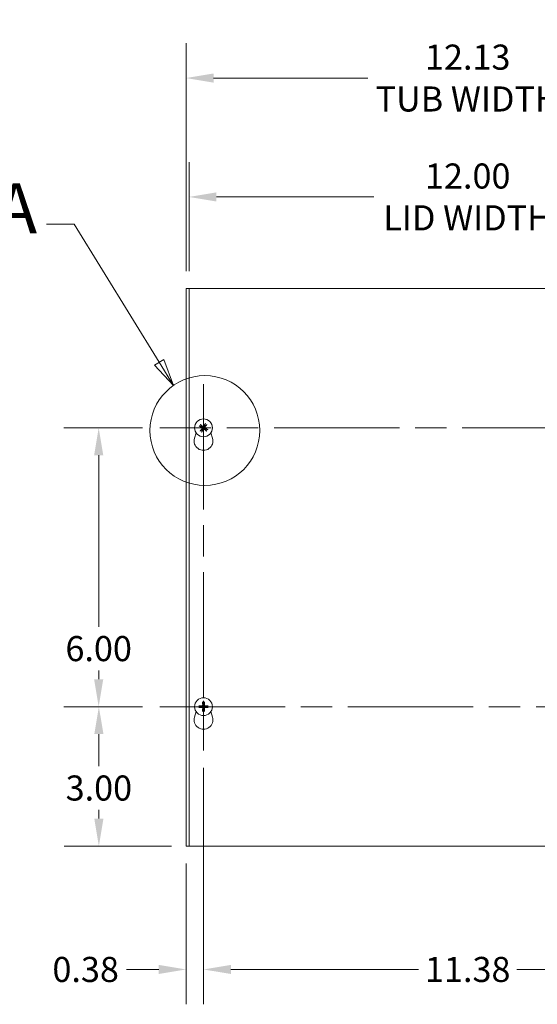
# Model space of a CAD drawing. Units: inches. Extents: x 4.4 to 98.9, y 3.7 to 60.8.
# Drawn here: x 15.7 to 26.8, y 26 to 47.2 of the extents above; entities that cross this region are included whole.
import ezdxf

# ---------------------------------------------------------------- set-up
doc = ezdxf.new("R2010")
doc.units = ezdxf.units.IN
doc.header["$LTSCALE"] = 6
doc.header["$MEASUREMENT"] = 0
doc.linetypes.add('CHAIN', pattern=[0.7087, 0.4724, -0.0591, 0.1181, -0.0591])
doc.linetypes.add('DOUBLE_DASH_CHAIN', pattern=[1.2403, 0.6614, -0.0827, 0.1654, -0.0827, 0.1654, -0.0827])
for name, color, linetype, lineweight in [('Center Mark (ANSI)', 7, 'Continuous', 5), ('Centerline (ANSI)', 7, 'Continuous', 5), ('Detail Boundary (ANSI)', 7, 'DOUBLE_DASH_CHAIN', 5), ('Dimension (ANSI)', 7, 'Continuous', 5), ('Visible (ANSI)', 7, 'Continuous', 5)]:
    doc.layers.add(name, color=color, linetype=linetype, lineweight=lineweight)
doc.styles.add('Label Text (ANSI)', font='tahoma.ttf')
doc.styles.add('ROMANS', font='tahoma.ttf')
doc.dimstyles.new('Default (ANSI)', dxfattribs={"dimscale": 6, "dimtxt": 0.09, "dimasz": 0.098425, "dimexe": 0.125, "dimexo": 0.0625, "dimgap": 0.031496, "dimtad": 0, "dimtih": 1, "dimtoh": 1, "dimrnd": 1e-08, "dimzin": 0, "dimdsep": 46, "dimtxsty": 'ROMANS', "dimcen": 0.09, "dimdle": 0.393701, "dimclrd": 256, "dimclre": 256, "dimclrt": 256, "dimadec": 0, "dimazin": 0, "dimtfac": 1.111111, "dimtofl": 0, "dimtmove": 0, "dimatfit": 3, "dimfxl": 1, "dimtolj": 1, "dimtzin": 0, "dimlwd": -1, "dimlwe": -1, "dimarcsym": 0})

# ---------------------------------------------------------------- blocks, each defined once
blk = doc.blocks.new('*D4')
at = {"layer": 'Defpoints', "color": 0, "transparency": 16777216}
for p in [(31.382, 45.965), (19.257, 41.438), (31.382, 41.438)]:
    blk.add_point(p, dxfattribs=at)
at = {"layer": 'Dimension (ANSI)', "transparency": 16777216}
for p, q in [((19.257, 41.813), (19.257, 46.715)), ((31.382, 41.813), (31.382, 46.715)), ((19.848, 45.965), (23.17, 45.965)), ((30.792, 45.965), (27.47, 45.965))]:
    blk.add_line(p, q, dxfattribs=at)
for points in [[(19.848, 46.063), (19.848, 45.866), (19.257, 45.965)], [(30.792, 46.063), (30.792, 45.866), (31.382, 45.965)]]:
    blk.add_solid(points, dxfattribs=at)
at = {"layer": 'Dimension (ANSI)', "transparency": 16777216, "insert": (25.32, 45.965), "char_height": 0.54, "attachment_point": 5, "style": 'ROMANS'}
blk.add_mtext('\\A1;12.13\\PTUB WIDTH', dxfattribs=at)
blk = doc.blocks.new('*D5')
at = {"layer": 'Defpoints', "color": 0, "transparency": 16777216}
for p in [(31.32, 43.407), (19.32, 41.438), (31.32, 41.438)]:
    blk.add_point(p, dxfattribs=at)
at = {"layer": 'Dimension (ANSI)', "transparency": 16777216}
for p, q in [((19.32, 41.813), (19.32, 44.157)), ((31.32, 41.813), (31.32, 44.157)), ((19.91, 43.407), (23.301, 43.407)), ((30.729, 43.407), (27.338, 43.407))]:
    blk.add_line(p, q, dxfattribs=at)
for points in [[(19.91, 43.505), (19.91, 43.308), (19.32, 43.407)], [(30.729, 43.505), (30.729, 43.308), (31.32, 43.407)]]:
    blk.add_solid(points, dxfattribs=at)
at = {"layer": 'Dimension (ANSI)', "transparency": 16777216, "insert": (25.32, 43.407), "char_height": 0.54, "attachment_point": 5, "style": 'ROMANS'}
blk.add_mtext('\\A1;12.00\\PLID WIDTH', dxfattribs=at)
blk = doc.blocks.new('2dDetail0')
at = {"layer": 'Detail Boundary (ANSI)', "linetype": 'Continuous'}
for p, q in [((2.8076, 7.1374), (2.7091, 7.1374)), ((3.1127, 6.6417), (2.8076, 7.1374)), ((3.1293, 6.652), (3.0961, 6.6315)), ((3.1127, 6.6417), (3.1641, 6.5583)), ((3.1641, 6.5583), (3.1293, 6.652)), ((3.0961, 6.6315), (3.1641, 6.5583))]:
    blk.add_line(p, q, dxfattribs=at)
at = {"layer": 'Detail Boundary (ANSI)', "linetype": 'Continuous', "flags": 128}
blk.add_lwpolyline([(3.0961, 6.6315), (3.1641, 6.5583), (3.1293, 6.652), (3.0961, 6.6315)], dxfattribs=at)
at = {"layer": 'Detail Boundary (ANSI)', "ltscale": 0.498933}
blk.add_circle((3.2768, 6.3968), 0.197, dxfattribs=at)
at = {"layer": 'Detail Boundary (ANSI)'}
blk.add_solid([(3.0961, 6.6315), (3.1641, 6.5583), (3.1293, 6.652), (3.0961, 6.6315)], dxfattribs=at)
at = {"layer": 'Detail Boundary (ANSI)', "insert": (2.5257, 7.0474), "char_height": 0.18, "attachment_point": 7, "style": 'Label Text (ANSI)'}
blk.add_mtext('A', dxfattribs=at)
blk = doc.blocks.new('*D22')
at = {"layer": 'Defpoints', "color": 0, "transparency": 16777216}
for p in [(18.69, 32.438), (17.379, 29.438), (19.32, 29.438)]:
    blk.add_point(p, dxfattribs=at)
at = {"layer": 'Dimension (ANSI)', "transparency": 16777216}
for p, q in [((18.315, 32.438), (16.629, 32.438)), ((17.379, 31.848), (17.379, 31.158)), ((17.379, 30.029), (17.379, 30.218)), ((18.945, 29.438), (16.629, 29.438))]:
    blk.add_line(p, q, dxfattribs=at)
for points in [[(17.281, 31.848), (17.478, 31.848), (17.379, 32.438)], [(17.281, 30.029), (17.478, 30.029), (17.379, 29.438)]]:
    blk.add_solid(points, dxfattribs=at)
at = {"layer": 'Dimension (ANSI)', "transparency": 16777216, "insert": (17.379, 30.688), "char_height": 0.54, "attachment_point": 5, "style": 'ROMANS'}
blk.add_mtext('\\A1;3.00', dxfattribs=at)
blk = doc.blocks.new('*D23')
at = {"layer": 'Defpoints', "color": 0, "transparency": 16777216}
for p in [(17.375, 38.438), (18.69, 38.438), (18.69, 32.438)]:
    blk.add_point(p, dxfattribs=at)
at = {"layer": 'Dimension (ANSI)', "transparency": 16777216}
for p, q in [((18.315, 38.438), (16.625, 38.438)), ((17.375, 37.848), (17.375, 34.158)), ((17.375, 33.029), (17.375, 33.218)), ((18.315, 32.438), (16.625, 32.438))]:
    blk.add_line(p, q, dxfattribs=at)
for points in [[(17.277, 37.848), (17.474, 37.848), (17.375, 38.438)], [(17.277, 33.029), (17.474, 33.029), (17.375, 32.438)]]:
    blk.add_solid(points, dxfattribs=at)
at = {"layer": 'Dimension (ANSI)', "transparency": 16777216, "insert": (17.375, 33.688), "char_height": 0.54, "attachment_point": 5, "style": 'ROMANS'}
blk.add_mtext('\\A1;6.00', dxfattribs=at)
blk = doc.blocks.new('*D24')
at = {"layer": 'Defpoints', "color": 0, "transparency": 16777216}
for p in [(19.632, 31.496), (19.257, 29.438), (19.257, 26.784)]:
    blk.add_point(p, dxfattribs=at)
at = {"layer": 'Dimension (ANSI)', "transparency": 16777216}
for p, q in [((19.632, 31.121), (19.632, 26.034)), ((19.257, 29.063), (19.257, 26.034)), ((18.667, 26.784), (17.976, 26.784)), ((20.223, 26.784), (20.813, 26.784))]:
    blk.add_line(p, q, dxfattribs=at)
for points in [[(18.667, 26.882), (18.667, 26.686), (19.257, 26.784)], [(20.223, 26.882), (20.223, 26.686), (19.632, 26.784)]]:
    blk.add_solid(points, dxfattribs=at)
at = {"layer": 'Dimension (ANSI)', "transparency": 16777216, "insert": (17.095, 26.784), "char_height": 0.54, "attachment_point": 5, "style": 'ROMANS'}
blk.add_mtext('\\A1;0.38', dxfattribs=at)
blk = doc.blocks.new('*D25')
at = {"layer": 'Defpoints', "color": 0, "transparency": 16777216}
for p in [(19.632, 31.496), (31.007, 31.496), (31.007, 26.784)]:
    blk.add_point(p, dxfattribs=at)
at = {"layer": 'Dimension (ANSI)', "transparency": 16777216}
for p, q in [((19.632, 31.121), (19.632, 26.034)), ((31.007, 31.121), (31.007, 26.034)), ((20.223, 26.784), (24.262, 26.784)), ((30.417, 26.784), (26.378, 26.784))]:
    blk.add_line(p, q, dxfattribs=at)
for points in [[(20.223, 26.882), (20.223, 26.686), (19.632, 26.784)], [(30.417, 26.882), (30.417, 26.686), (31.007, 26.784)]]:
    blk.add_solid(points, dxfattribs=at)
at = {"layer": 'Dimension (ANSI)', "transparency": 16777216, "insert": (25.32, 26.784), "char_height": 0.54, "attachment_point": 5, "style": 'ROMANS'}
blk.add_mtext('\\A1;11.38', dxfattribs=at)

msp = doc.modelspace()

# ---------------------------------------------------------------- linework, layer by layer
at = {"layer": 'Center Mark (ANSI)', "linetype": 'CHAIN', "ltscale": 0.174335}
for p, q in [((19.6322, 37.4964), (19.6322, 39.3804)), ((19.6322, 33.3804), (19.6322, 31.4964)), ((20.5742, 32.4384), (18.6902, 32.4384))]:
    msp.add_line(p, q, dxfattribs=at)
at = {"layer": 'Centerline (ANSI)', "linetype": 'CHAIN', "ltscale": 0.952448}
for p, q in [((19.6322, 39.3804), (19.6322, 31.4964)), ((31.9492, 38.4384), (18.6902, 38.4384)), ((18.6902, 32.4384), (31.9492, 32.4384))]:
    msp.add_line(p, q, dxfattribs=at)
at = {"layer": 'Visible (ANSI)'}
for p, q in [((19.3197, 41.4384), (19.2572, 41.4384)), ((19.2572, 29.4384), (19.2572, 41.4384)), ((19.3197, 29.4384), (19.3197, 41.4384)), ((19.3197, 41.4384), (31.3197, 41.4384)), ((19.5475, 38.4749), (19.5727, 38.4643)), ((19.5859, 38.3929), (19.5662, 38.374)), ((19.5867, 38.4847), (19.5678, 38.5044)), ((19.5957, 38.3537), (19.6063, 38.3789)), ((19.6687, 38.5231), (19.6581, 38.4979)), ((19.6777, 38.3921), (19.6966, 38.3724)), ((19.6785, 38.4839), (19.6982, 38.5028)), ((19.7169, 38.4019), (19.6917, 38.4125)), ((19.4372, 38.2137), (19.4717, 38.3331)), ((19.7927, 38.3331), (19.8272, 38.2137)), ((19.5685, 32.4507), (19.5417, 32.4563)), ((19.5417, 32.4205), (19.5685, 32.426)), ((19.6143, 32.5289), (19.6198, 32.5021)), ((19.6446, 32.5021), (19.6501, 32.5289)), ((19.7227, 32.4563), (19.6959, 32.4507)), ((19.6959, 32.426), (19.7227, 32.4205)), ((19.4372, 32.2137), (19.4717, 32.3331)), ((19.6198, 32.3747), (19.6143, 32.3479)), ((19.6501, 32.3479), (19.6446, 32.3747)), ((19.7927, 32.3331), (19.8272, 32.2137)), ((19.2572, 29.4384), (19.3197, 29.4384)), ((31.3197, 29.4384), (19.3197, 29.4384))]:
    msp.add_line(p, q, dxfattribs=at)
for centre in [(19.6322, 38.4384), (19.6322, 32.4384)]:
    msp.add_circle(centre, 0.192, dxfattribs=at)
for centre, radius, start, end in [((19.6322, 38.4384), 0.0649, 134.50898, 156.46474), ((19.6322, 38.4384), 0.0649, 224.50898, 246.46474), ((19.6322, 38.4384), 0.0649, 44.50898, 66.46474), ((19.6322, 38.4384), 0.0649, 314.50898, 336.46474), ((19.6322, 38.1574), 0.203, 163.88417, 16.11583), ((19.6322, 32.4384), 0.0649, 169.02212, 190.97788), ((19.6322, 32.4384), 0.0649, 79.02212, 100.97788), ((19.6322, 32.4384), 0.0649, 349.02212, 10.97788), ((19.6322, 32.1574), 0.203, 163.88417, 16.11583), ((19.6322, 32.4384), 0.0649, 259.02212, 280.97788)]:
    msp.add_arc(centre, radius, start, end, dxfattribs=at)
for centre, major_axis, start_param, end_param in [((19.6347, 38.4422), (0.2132, -0.138), 4.3004343, 4.5850223), ((19.6295, 38.4347), (-0.2051, 0.1497), 4.8397556, 5.1243436), ((19.6359, 38.4357), (-0.1497, -0.2051), 4.8397556, 5.1243436), ((19.6284, 38.4409), (0.138, 0.2132), 4.3004343, 4.5850223), ((19.636, 38.4359), (-0.138, -0.2132), 4.3004343, 4.5850223), ((19.6349, 38.4421), (0.2051, -0.1497), 4.8397556, 5.1243436), ((19.6285, 38.4411), (0.1497, 0.2051), 4.8397556, 5.1243436), ((19.6297, 38.4346), (-0.2132, 0.138), 4.3004343, 4.5850223), ((19.6321, 32.4338), (-0.2539, 0.0071), 4.8397556, 5.1243436), ((19.6321, 32.443), (0.2539, 0.0071), 4.3004343, 4.5850223), ((19.6368, 32.4385), (0.0071, -0.2539), 4.3004343, 4.5850223), ((19.6276, 32.4385), (0.0071, 0.2539), 4.8397556, 5.1243436), ((19.6323, 32.4338), (-0.2539, -0.0071), 4.3004343, 4.5850223), ((19.6323, 32.443), (0.2539, -0.0071), 4.8397556, 5.1243436), ((19.6368, 32.4383), (-0.0071, -0.2539), 4.8397556, 5.1243436), ((19.6276, 32.4383), (-0.0071, 0.2539), 4.3004343, 4.5850223)]:
    msp.add_ellipse(centre, major_axis=major_axis, ratio=0.0871557, start_param=start_param, end_param=end_param, dxfattribs=at)
for points, knots in [([(19.5475, 38.4749), (19.5471, 38.4751), (19.5466, 38.4753), (19.5455, 38.4759), (19.5446, 38.4764), (19.543, 38.4774), (19.542, 38.478), (19.5402, 38.4791), (19.5392, 38.4798), (19.5384, 38.4804), (19.5383, 38.4804), (19.5383, 38.4805)], [0.071294921, 0.071294921, 0.071294921, 0.071294921, 0.077560442, 0.077560442, 0.085300086, 0.085300086, 0.09312997, 0.09312997, 0.100965709, 0.100965709, 0.101461337, 0.101461337, 0.101461337, 0.101461337]), ([(19.5593, 38.511), (19.5594, 38.511), (19.5594, 38.511), (19.5603, 38.5104), (19.5612, 38.5097), (19.5629, 38.5085), (19.5639, 38.5077), (19.5654, 38.5066), (19.5661, 38.5059), (19.5671, 38.5051), (19.5675, 38.5047), (19.5678, 38.5044)], [0.022881642, 0.022881642, 0.022881642, 0.022881642, 0.02337727, 0.02337727, 0.03121301, 0.03121301, 0.039042894, 0.039042894, 0.046782537, 0.046782537, 0.053048058, 0.053048058, 0.053048058, 0.053048058]), ([(19.5596, 38.3655), (19.5596, 38.3656), (19.5596, 38.3656), (19.5602, 38.3665), (19.5609, 38.3674), (19.5621, 38.3691), (19.5629, 38.3701), (19.564, 38.3716), (19.5647, 38.3723), (19.5655, 38.3733), (19.5659, 38.3737), (19.5662, 38.374)], [0.022881642, 0.022881642, 0.022881642, 0.022881642, 0.02337727, 0.02337727, 0.03121301, 0.03121301, 0.039042894, 0.039042894, 0.046782537, 0.046782537, 0.053048058, 0.053048058, 0.053048058, 0.053048058]), ([(19.5957, 38.3537), (19.5955, 38.3533), (19.5953, 38.3528), (19.5947, 38.3517), (19.5942, 38.3508), (19.5932, 38.3492), (19.5926, 38.3482), (19.5915, 38.3464), (19.5908, 38.3454), (19.5902, 38.3446), (19.5902, 38.3445), (19.5901, 38.3445)], [0.071294921, 0.071294921, 0.071294921, 0.071294921, 0.077560442, 0.077560442, 0.085300086, 0.085300086, 0.09312997, 0.09312997, 0.100965709, 0.100965709, 0.101461337, 0.101461337, 0.101461337, 0.101461337]), ([(19.5957, 38.4413), (19.597, 38.4404), (19.5983, 38.4392), (19.6003, 38.4363), (19.601, 38.4347), (19.6017, 38.4314), (19.6017, 38.4297), (19.6011, 38.4262), (19.6004, 38.4246), (19.5994, 38.423), (19.5993, 38.4228), (19.5992, 38.4226)], [0, 0, 0, 0, 0.012558434, 0.012558434, 0.025116869, 0.025116869, 0.037659124, 0.037659124, 0.050201379, 0.050201379, 0.052067475, 0.052067475, 0.052067475, 0.052067475]), ([(19.6002, 38.4483), (19.6022, 38.4471), (19.6041, 38.4455), (19.6066, 38.4425), (19.6076, 38.441), (19.6092, 38.4378), (19.6098, 38.436), (19.6104, 38.4326), (19.6105, 38.4307), (19.6102, 38.4272), (19.6098, 38.4254), (19.6085, 38.4217), (19.6073, 38.4196), (19.6058, 38.4177)], [0.235993279, 0.235993279, 0.235993279, 0.235993279, 0.254932899, 0.254932899, 0.268112657, 0.268112657, 0.281292415, 0.281292415, 0.294472173, 0.294472173, 0.307651932, 0.307651932, 0.326591552, 0.326591552, 0.326591552, 0.326591552]), ([(19.6421, 38.4704), (19.6409, 38.4684), (19.6393, 38.4665), (19.6363, 38.464), (19.6348, 38.463), (19.6316, 38.4614), (19.6298, 38.4608), (19.6264, 38.4602), (19.6246, 38.4601), (19.621, 38.4604), (19.6192, 38.4608), (19.6156, 38.4621), (19.6134, 38.4633), (19.6115, 38.4648)], [0.235993279, 0.235993279, 0.235993279, 0.235993279, 0.254932899, 0.254932899, 0.268112657, 0.268112657, 0.281292415, 0.281292415, 0.294472173, 0.294472173, 0.307651932, 0.307651932, 0.326591552, 0.326591552, 0.326591552, 0.326591552]), ([(19.6351, 38.4749), (19.6342, 38.4736), (19.633, 38.4723), (19.6301, 38.4703), (19.6285, 38.4696), (19.6252, 38.4689), (19.6235, 38.4689), (19.62, 38.4695), (19.6184, 38.4702), (19.6168, 38.4712), (19.6166, 38.4713), (19.6164, 38.4714)], [0, 0, 0, 0, 0.01255561, 0.01255561, 0.02511122, 0.02511122, 0.037656299, 0.037656299, 0.050201379, 0.050201379, 0.052067475, 0.052067475, 0.052067475, 0.052067475]), ([(19.6223, 38.4064), (19.6235, 38.4084), (19.6251, 38.4103), (19.6281, 38.4128), (19.6296, 38.4138), (19.6328, 38.4154), (19.6346, 38.416), (19.638, 38.4166), (19.6398, 38.4167), (19.6434, 38.4164), (19.6452, 38.416), (19.6488, 38.4147), (19.651, 38.4135), (19.6529, 38.412)], [0.235993279, 0.235993279, 0.235993279, 0.235993279, 0.254932899, 0.254932899, 0.268112657, 0.268112657, 0.281292415, 0.281292415, 0.294472173, 0.294472173, 0.307651932, 0.307651932, 0.326591552, 0.326591552, 0.326591552, 0.326591552]), ([(19.6293, 38.4019), (19.6302, 38.4032), (19.6314, 38.4045), (19.6343, 38.4065), (19.6359, 38.4072), (19.6392, 38.4079), (19.6409, 38.4079), (19.6444, 38.4073), (19.646, 38.4066), (19.6476, 38.4056), (19.6478, 38.4055), (19.648, 38.4054)], [0, 0, 0, 0, 0.012558434, 0.012558434, 0.025116869, 0.025116869, 0.037659124, 0.037659124, 0.050201379, 0.050201379, 0.052067488, 0.052067488, 0.052067488, 0.052067488]), ([(19.6642, 38.4285), (19.6622, 38.4297), (19.6603, 38.4313), (19.6578, 38.4343), (19.6568, 38.4358), (19.6552, 38.439), (19.6546, 38.4408), (19.654, 38.4442), (19.6539, 38.446), (19.6542, 38.4496), (19.6546, 38.4514), (19.6559, 38.455), (19.6571, 38.4572), (19.6586, 38.4591)], [0.235993279, 0.235993279, 0.235993279, 0.235993279, 0.254932899, 0.254932899, 0.268112657, 0.268112657, 0.281292415, 0.281292415, 0.294472173, 0.294472173, 0.307651932, 0.307651932, 0.326591552, 0.326591552, 0.326591552, 0.326591552]), ([(19.6687, 38.4355), (19.6674, 38.4364), (19.6661, 38.4376), (19.6641, 38.4405), (19.6634, 38.4421), (19.6627, 38.4454), (19.6627, 38.4471), (19.6633, 38.4506), (19.664, 38.4522), (19.665, 38.4538), (19.6651, 38.454), (19.6652, 38.4542)], [0, 0, 0, 0, 0.012558434, 0.012558434, 0.025116869, 0.025116869, 0.037659124, 0.037659124, 0.050201379, 0.050201379, 0.052067475, 0.052067475, 0.052067475, 0.052067475]), ([(19.6687, 38.5231), (19.6689, 38.5235), (19.6691, 38.524), (19.6697, 38.5251), (19.6702, 38.526), (19.6712, 38.5276), (19.6718, 38.5286), (19.6729, 38.5304), (19.6736, 38.5314), (19.6742, 38.5322), (19.6742, 38.5322), (19.6743, 38.5323)], [0.071294921, 0.071294921, 0.071294921, 0.071294921, 0.077560442, 0.077560442, 0.085300086, 0.085300086, 0.09312997, 0.09312997, 0.100965709, 0.100965709, 0.101461337, 0.101461337, 0.101461337, 0.101461337]), ([(19.7051, 38.3658), (19.705, 38.3658), (19.705, 38.3658), (19.7041, 38.3664), (19.7032, 38.3671), (19.7015, 38.3683), (19.7005, 38.369), (19.699, 38.3702), (19.6983, 38.3709), (19.6973, 38.3717), (19.6969, 38.3721), (19.6966, 38.3724)], [0.022881642, 0.022881642, 0.022881642, 0.022881642, 0.02337727, 0.02337727, 0.03121301, 0.03121301, 0.039042894, 0.039042894, 0.046782537, 0.046782537, 0.053048058, 0.053048058, 0.053048058, 0.053048058]), ([(19.7048, 38.5113), (19.7048, 38.5112), (19.7048, 38.5112), (19.7042, 38.5103), (19.7035, 38.5094), (19.7023, 38.5077), (19.7015, 38.5067), (19.7004, 38.5052), (19.6997, 38.5045), (19.6989, 38.5035), (19.6985, 38.5031), (19.6982, 38.5028)], [0.022881642, 0.022881642, 0.022881642, 0.022881642, 0.02337727, 0.02337727, 0.03121301, 0.03121301, 0.039042894, 0.039042894, 0.046782537, 0.046782537, 0.053048058, 0.053048058, 0.053048058, 0.053048058]), ([(19.7169, 38.4019), (19.7173, 38.4017), (19.7178, 38.4015), (19.7189, 38.4009), (19.7198, 38.4004), (19.7214, 38.3994), (19.7224, 38.3988), (19.7242, 38.3977), (19.7252, 38.397), (19.726, 38.3964), (19.7261, 38.3964), (19.7261, 38.3963)], [0.071294921, 0.071294921, 0.071294921, 0.071294921, 0.077560442, 0.077560442, 0.085300086, 0.085300086, 0.09312997, 0.09312997, 0.100965709, 0.100965709, 0.101461337, 0.101461337, 0.101461337, 0.101461337]), ([(19.531, 32.4569), (19.5311, 32.4569), (19.5311, 32.4569), (19.5321, 32.457), (19.5333, 32.4569), (19.5354, 32.4569), (19.5366, 32.4568), (19.5385, 32.4567), (19.5395, 32.4566), (19.5408, 32.4565), (19.5413, 32.4564), (19.5417, 32.4563)], [0.022881642, 0.022881642, 0.022881642, 0.022881642, 0.02337727, 0.02337727, 0.03121301, 0.03121301, 0.039042894, 0.039042894, 0.046782537, 0.046782537, 0.053048058, 0.053048058, 0.053048058, 0.053048058]), ([(19.5417, 32.4205), (19.5413, 32.4204), (19.5408, 32.4203), (19.5395, 32.4202), (19.5385, 32.4201), (19.5366, 32.42), (19.5354, 32.4199), (19.5333, 32.4199), (19.5321, 32.4198), (19.5311, 32.4199), (19.5311, 32.4199), (19.531, 32.4199)], [0.071294921, 0.071294921, 0.071294921, 0.071294921, 0.077560442, 0.077560442, 0.085300086, 0.085300086, 0.09312997, 0.09312997, 0.100965709, 0.100965709, 0.101461337, 0.101461337, 0.101461337, 0.101461337]), ([(19.6222, 32.4704), (19.6224, 32.468), (19.6221, 32.4655), (19.6211, 32.4618), (19.6204, 32.4601), (19.6187, 32.457), (19.6175, 32.4555), (19.6151, 32.4531), (19.6136, 32.4519), (19.6105, 32.4502), (19.6088, 32.4495), (19.6051, 32.4485), (19.6026, 32.4482), (19.6002, 32.4484)], [0.235993279, 0.235993279, 0.235993279, 0.235993279, 0.254932899, 0.254932899, 0.268112657, 0.268112657, 0.281292415, 0.281292415, 0.294472173, 0.294472173, 0.307651932, 0.307651932, 0.326591552, 0.326591552, 0.326591552, 0.326591552]), ([(19.6002, 32.4284), (19.6026, 32.4286), (19.6051, 32.4283), (19.6088, 32.4273), (19.6105, 32.4266), (19.6136, 32.4249), (19.6151, 32.4237), (19.6175, 32.4213), (19.6187, 32.4198), (19.6204, 32.4167), (19.6211, 32.415), (19.6221, 32.4113), (19.6224, 32.4088), (19.6222, 32.4064)], [0.235993279, 0.235993279, 0.235993279, 0.235993279, 0.254932899, 0.254932899, 0.268112657, 0.268112657, 0.281292415, 0.281292415, 0.294472173, 0.294472173, 0.307651932, 0.307651932, 0.326591552, 0.326591552, 0.326591552, 0.326591552]), ([(19.6139, 32.4702), (19.614, 32.4685), (19.6137, 32.4668), (19.6124, 32.4635), (19.6114, 32.462), (19.6092, 32.4596), (19.6077, 32.4586), (19.6045, 32.4571), (19.6028, 32.4567), (19.6009, 32.4567), (19.6007, 32.4567), (19.6004, 32.4567)], [0, 0, 0, 0, 0.012558434, 0.012558434, 0.025116869, 0.025116869, 0.037659124, 0.037659124, 0.050201379, 0.050201379, 0.052067488, 0.052067488, 0.052067488, 0.052067488]), ([(19.6004, 32.4201), (19.6021, 32.4202), (19.6038, 32.4199), (19.6071, 32.4186), (19.6086, 32.4176), (19.611, 32.4154), (19.612, 32.4139), (19.6135, 32.4107), (19.6139, 32.409), (19.6139, 32.4071), (19.6139, 32.4069), (19.6139, 32.4066)], [0, 0, 0, 0, 0.012558434, 0.012558434, 0.025116869, 0.025116869, 0.037659124, 0.037659124, 0.050201379, 0.050201379, 0.052067475, 0.052067475, 0.052067475, 0.052067475]), ([(19.6143, 32.5289), (19.6142, 32.5293), (19.6141, 32.5298), (19.614, 32.5311), (19.6139, 32.5321), (19.6138, 32.534), (19.6137, 32.5352), (19.6137, 32.5373), (19.6136, 32.5385), (19.6137, 32.5395), (19.6137, 32.5395), (19.6137, 32.5396)], [0.071294921, 0.071294921, 0.071294921, 0.071294921, 0.077560442, 0.077560442, 0.085300086, 0.085300086, 0.09312997, 0.09312997, 0.100965709, 0.100965709, 0.101461337, 0.101461337, 0.101461337, 0.101461337]), ([(19.6642, 32.4484), (19.6618, 32.4482), (19.6593, 32.4485), (19.6556, 32.4495), (19.6539, 32.4502), (19.6508, 32.4519), (19.6493, 32.4531), (19.6469, 32.4555), (19.6457, 32.457), (19.644, 32.4601), (19.6433, 32.4618), (19.6423, 32.4655), (19.642, 32.468), (19.6422, 32.4704)], [0.235993279, 0.235993279, 0.235993279, 0.235993279, 0.254932899, 0.254932899, 0.268112657, 0.268112657, 0.281292415, 0.281292415, 0.294472173, 0.294472173, 0.307651932, 0.307651932, 0.326591552, 0.326591552, 0.326591552, 0.326591552]), ([(19.6422, 32.4064), (19.642, 32.4088), (19.6423, 32.4113), (19.6433, 32.415), (19.644, 32.4167), (19.6457, 32.4198), (19.6469, 32.4213), (19.6493, 32.4237), (19.6508, 32.4249), (19.6539, 32.4266), (19.6556, 32.4273), (19.6593, 32.4283), (19.6618, 32.4286), (19.6642, 32.4284)], [0.235993279, 0.235993279, 0.235993279, 0.235993279, 0.254932899, 0.254932899, 0.268112657, 0.268112657, 0.281292415, 0.281292415, 0.294472173, 0.294472173, 0.307651932, 0.307651932, 0.326591552, 0.326591552, 0.326591552, 0.326591552]), ([(19.6507, 32.5396), (19.6507, 32.5395), (19.6507, 32.5395), (19.6508, 32.5385), (19.6507, 32.5373), (19.6507, 32.5352), (19.6506, 32.534), (19.6505, 32.5321), (19.6504, 32.5311), (19.6503, 32.5298), (19.6502, 32.5293), (19.6501, 32.5289)], [0.022881642, 0.022881642, 0.022881642, 0.022881642, 0.02337727, 0.02337727, 0.03121301, 0.03121301, 0.039042894, 0.039042894, 0.046782537, 0.046782537, 0.053048058, 0.053048058, 0.053048058, 0.053048058]), ([(19.6505, 32.4066), (19.6504, 32.4083), (19.6507, 32.41), (19.652, 32.4133), (19.653, 32.4148), (19.6552, 32.4172), (19.6567, 32.4182), (19.6599, 32.4197), (19.6616, 32.4201), (19.6635, 32.4201), (19.6637, 32.4201), (19.664, 32.4201)], [0, 0, 0, 0, 0.01255561, 0.01255561, 0.02511122, 0.02511122, 0.037656299, 0.037656299, 0.050201379, 0.050201379, 0.052067475, 0.052067475, 0.052067475, 0.052067475]), ([(19.664, 32.4567), (19.6623, 32.4566), (19.6606, 32.4569), (19.6573, 32.4582), (19.6558, 32.4592), (19.6534, 32.4614), (19.6524, 32.4629), (19.6509, 32.4661), (19.6505, 32.4678), (19.6505, 32.4697), (19.6505, 32.4699), (19.6505, 32.4702)], [0, 0, 0, 0, 0.012558434, 0.012558434, 0.025116869, 0.025116869, 0.037659124, 0.037659124, 0.050201379, 0.050201379, 0.052067475, 0.052067475, 0.052067475, 0.052067475]), ([(19.7227, 32.4563), (19.7231, 32.4564), (19.7236, 32.4565), (19.7249, 32.4566), (19.7259, 32.4567), (19.7278, 32.4568), (19.729, 32.4569), (19.7311, 32.4569), (19.7323, 32.457), (19.7333, 32.4569), (19.7333, 32.4569), (19.7334, 32.4569)], [0.071294921, 0.071294921, 0.071294921, 0.071294921, 0.077560442, 0.077560442, 0.085300086, 0.085300086, 0.09312997, 0.09312997, 0.100965709, 0.100965709, 0.101461337, 0.101461337, 0.101461337, 0.101461337]), ([(19.7334, 32.4199), (19.7333, 32.4199), (19.7333, 32.4199), (19.7323, 32.4198), (19.7311, 32.4199), (19.729, 32.4199), (19.7278, 32.42), (19.7259, 32.4201), (19.7249, 32.4202), (19.7236, 32.4203), (19.7231, 32.4204), (19.7227, 32.4205)], [0.022881642, 0.022881642, 0.022881642, 0.022881642, 0.02337727, 0.02337727, 0.03121301, 0.03121301, 0.039042894, 0.039042894, 0.046782537, 0.046782537, 0.053048058, 0.053048058, 0.053048058, 0.053048058]), ([(19.6137, 32.3372), (19.6137, 32.3373), (19.6137, 32.3373), (19.6136, 32.3383), (19.6137, 32.3395), (19.6137, 32.3416), (19.6138, 32.3428), (19.6139, 32.3447), (19.614, 32.3457), (19.6141, 32.347), (19.6142, 32.3475), (19.6143, 32.3479)], [0.022881642, 0.022881642, 0.022881642, 0.022881642, 0.02337727, 0.02337727, 0.03121301, 0.03121301, 0.039042894, 0.039042894, 0.046782537, 0.046782537, 0.053048058, 0.053048058, 0.053048058, 0.053048058]), ([(19.6501, 32.3479), (19.6502, 32.3475), (19.6503, 32.347), (19.6504, 32.3457), (19.6505, 32.3447), (19.6506, 32.3428), (19.6507, 32.3416), (19.6507, 32.3395), (19.6508, 32.3383), (19.6507, 32.3373), (19.6507, 32.3373), (19.6507, 32.3372)], [0.071294921, 0.071294921, 0.071294921, 0.071294921, 0.077560442, 0.077560442, 0.085300086, 0.085300086, 0.09312997, 0.09312997, 0.100965709, 0.100965709, 0.101461337, 0.101461337, 0.101461337, 0.101461337])]:
    msp.add_open_spline(points, degree=3, knots=knots, dxfattribs=at)
for points, weights in [([(19.5727, 38.4643), (19.5909, 38.4537), (19.6002, 38.4483)], [1, 1.40669277209, 1.76946736615]), ([(19.6058, 38.4177), (19.5991, 38.4093), (19.5859, 38.3929)], [1.76946736615, 1.40669277209, 1]), ([(19.6115, 38.4648), (19.6031, 38.4715), (19.5867, 38.4847)], [1.76946736615, 1.40669277209, 1]), ([(19.6063, 38.3789), (19.6169, 38.3971), (19.6223, 38.4064)], [1, 1.40669277209, 1.76946736615]), ([(19.6581, 38.4979), (19.6475, 38.4797), (19.6421, 38.4704)], [1, 1.40669277209, 1.76946736615]), ([(19.6529, 38.412), (19.6613, 38.4053), (19.6777, 38.3921)], [1.76946736615, 1.40669277209, 1]), ([(19.6586, 38.4591), (19.6653, 38.4675), (19.6785, 38.4839)], [1.76946736615, 1.40669277209, 1]), ([(19.6917, 38.4125), (19.6735, 38.4231), (19.6642, 38.4285)], [1, 1.40669277209, 1.76946736615]), ([(19.6002, 32.4484), (19.5895, 32.4492), (19.5685, 32.4507)], [1.76946736615, 1.40669277209, 1]), ([(19.5685, 32.426), (19.5895, 32.4276), (19.6002, 32.4284)], [1, 1.40669277209, 1.76946736615]), ([(19.6198, 32.5021), (19.6214, 32.4811), (19.6222, 32.4704)], [1, 1.40669277209, 1.76946736615]), ([(19.6422, 32.4704), (19.643, 32.4811), (19.6446, 32.5021)], [1.76946736615, 1.40669277209, 1]), ([(19.6959, 32.4507), (19.6749, 32.4492), (19.6642, 32.4484)], [1, 1.40669277209, 1.76946736615]), ([(19.6642, 32.4284), (19.6749, 32.4276), (19.6959, 32.426)], [1.76946736615, 1.40669277209, 1]), ([(19.6222, 32.4064), (19.6214, 32.3957), (19.6198, 32.3747)], [1.76946736615, 1.40669277209, 1]), ([(19.6446, 32.3747), (19.643, 32.3957), (19.6422, 32.4064)], [1, 1.40669277209, 1.76946736615])]:
    msp.add_rational_spline(points, weights, degree=2, dxfattribs=at)

# ---------------------------------------------------------------- block references
at = {"layer": 'Detail Boundary (ANSI)', "xscale": 6, "yscale": 6, "zscale": 6}
msp.add_blockref('2dDetail0', (0, 0), dxfattribs=at)

# ---------------------------------------------------------------- dimensions: what is measured, and where the dimension line sits
at = {"layer": 'Dimension (ANSI)'}
for base, p1, p2, text, picture, middle in [((31.3821999566, 45.9645315952), (19.2571999566, 41.4383991401), (31.3821999566, 41.4383991401), '<>\\PTUB WIDTH', '*D4', (25.3196999566, 45.9645315952)), ((31.3197, 43.4069), (19.3197, 41.4384), (31.3197, 41.4384), '<>\\PLID WIDTH', '*D5', (25.3197, 43.4069))]:
    dim = msp.add_linear_dim(base=base, p1=p1, p2=p2, text=text, dimstyle='Default (ANSI)', override={"dimtih": 0, "dimtoh": 0, "dimdec": 2, "dimtp": 0, "dimtm": 0, "dimtdec": 2, "dimatfit": 1}, dxfattribs=at)
    dim.commit()
    dim.dimension.update_dxf_attribs({"geometry": picture, "text_midpoint": middle, "dimtype": 160})
for base, p1, p2, angle, override, picture, middle in [((17.3752, 38.4384), (18.6902, 32.4384), (18.6902, 38.4384), 90, {"dimdec": 2, "dimtp": 0, "dimtm": 0, "dimtdec": 2, "dimatfit": 1}, '*D23', (17.3752, 33.6881)), ((17.3791, 29.4384), (18.6902, 32.4384), (19.3197, 29.4384), 90, {"dimdec": 2, "dimtp": 0, "dimtm": 0, "dimtdec": 2, "dimatfit": 1}, '*D22', (17.3791, 30.6883)), ((19.2571999566, 26.7839987463), (19.6321999566, 31.4963991401), (19.2571999566, 29.4383991401), 180, {"dimtih": 0, "dimtoh": 0, "dimdec": 2, "dimtp": 0, "dimtm": 0, "dimtdec": 2, "dimatfit": 1}, '*D24', (17.0952225235, 26.7839987463)), ((31.0071999566, 26.7839987463), (19.6321999566, 31.4963991401), (31.0071999566, 31.4963991401), 180, {"dimtih": 0, "dimtoh": 0, "dimdec": 2, "dimtp": 0, "dimtm": 0, "dimtdec": 2, "dimatfit": 1}, '*D25', (25.3196999566, 26.7839987463))]:
    dim = msp.add_linear_dim(base=base, p1=p1, p2=p2, angle=angle, dimstyle='Default (ANSI)', override=override, dxfattribs=at)
    dim.commit()
    dim.dimension.update_dxf_attribs({"geometry": picture, "text_midpoint": middle, "dimtype": 160})

doc.saveas('drawing.dxf')
